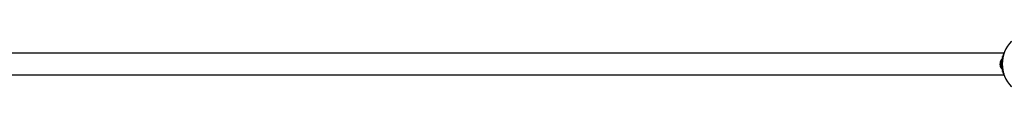
# Model space of a CAD drawing. Extents: x 8034 to 23113, y 3700 to 17356.
# Drawn here: x 14419 to 16623, y 11212 to 11314 of the extents above; entities that cross this region are included whole.
import ezdxf

# ---------------------------------------------------------------- set-up
doc = ezdxf.new("R2010")
doc.units = 0
doc.layers.add('VLPFILIP', color=7, linetype='Continuous')

msp = doc.modelspace()

# ---------------------------------------------------------------- linework, layer by layer
at = {"layer": 'VLPFILIP', "color": 0}
for p, q in [((14327, 11287.9), (16621.8, 11287.9)), ((16621.8, 11287.9), (16622.9, 11287.9)), ((16616.6, 11252.9), (16616.6, 11272.9)), ((16617.9, 11274.9), (16617.9, 11250.9)), ((16618.9, 11271.6), (16618.5, 11267.5)), ((16618.9, 11277.7), (16618.9, 11279.9)), ((16618.9, 11245.9), (16618.9, 11248.2)), ((16620.7, 11244.7), (16621.8, 11240.9)), ((16621.8, 11237.9), (14327, 11237.9)), ((16622.9, 11237.9), (16621.8, 11237.9))]:
    msp.add_line(p, q, dxfattribs=at)
for centre, radius, start, end in [((16690.4, 11262.9), 72, 135, 180), ((16690.4, 11262.9), 73, 159.9728, 176.0725), ((16630.6, 11262.9), 17.2, 144.5107, 180), ((16630.6, 11262.9), 17.2, 180, 215.4893), ((16634.8, 11262.9), 20.7, 144.5107, 151.5284), ((16690.4, 11262.9), 72, 180, 225), ((16634.8, 11262.9), 20.7, 208.4605, 215.4893), ((16690.4, 11262.9), 73, 183.9274, 200.0272)]:
    msp.add_arc(centre, radius, start, end, dxfattribs=at)

doc.saveas('drawing.dxf')
